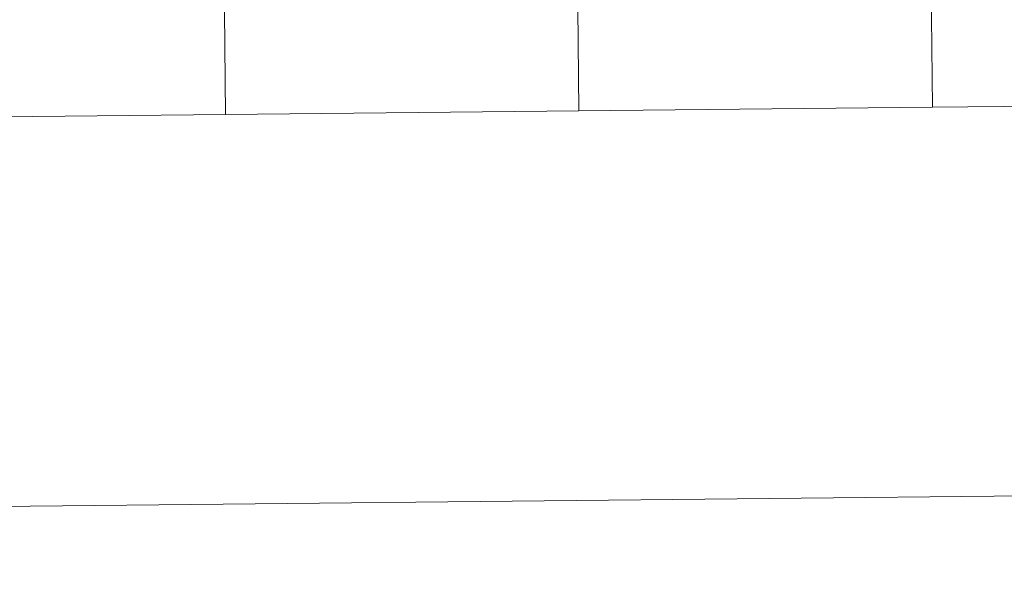
# Model space of a CAD drawing. Units: metres. Extents: x 569378 to 573864, y 4695997 to 4699013.
# Drawn here: x 570287 to 570401, y 4695997 to 4696062 of the extents above; entities that cross this region are included whole.
import ezdxf

# ---------------------------------------------------------------- set-up
doc = ezdxf.new("R2010")
doc.units = ezdxf.units.M
doc.header["$MEASUREMENT"] = 0
doc.layers.add('Level 63', color=7, linetype='Continuous', lineweight=0)

msp = doc.modelspace()

# ---------------------------------------------------------------- linework, layer by layer
at = {"layer": 'Level 63', "linetype": 'Continuous', "lineweight": 0}
for points in [[(569409.15, 4695996.9, -0.24), (569378.47, 4698966.72, -0.24), (573833.23, 4699012.69, -0.24), (573863.9, 4696042.87, -0.24), (569409.15, 4695996.9, -0.24)], [(570351.34, 4696079.63, -0.24), (570351.63, 4696051.77, -0.24), (570310.64, 4696051.35, -0.24), (570310.36, 4696079.21, -0.24), (570351.34, 4696079.63, -0.24)], [(570392.32, 4696080.05, -0.24), (570392.61, 4696052.19, -0.24), (570351.63, 4696051.77, -0.24), (570351.34, 4696079.63, -0.24), (570392.32, 4696080.05, -0.24)], [(570433.31, 4696080.47, -0.24), (570433.59, 4696052.61, -0.24), (570392.61, 4696052.19, -0.24), (570392.32, 4696080.05, -0.24), (570433.31, 4696080.47, -0.24)], [(570310.36, 4696079.21, -0.24), (570310.64, 4696051.35, -0.24), (570269.66, 4696050.92, -0.24), (570269.37, 4696078.78, -0.24), (570310.36, 4696079.21, -0.24)]]:
    msp.add_polyline3d(points, close=True, dxfattribs=at)
for points in [[(570351.63, 4696051.77, -0.24), (570351.34, 4696079.63, -0.24), (570310.36, 4696079.21, -0.24), (570310.64, 4696051.35, -0.24)], [(570392.61, 4696052.19, -0.24), (570392.32, 4696080.05, -0.24), (570351.34, 4696079.63, -0.24), (570351.63, 4696051.77, -0.24)], [(570433.59, 4696052.61, -0.24), (570433.31, 4696080.47, -0.24), (570392.32, 4696080.05, -0.24), (570392.61, 4696052.19, -0.24)], [(570310.64, 4696051.35, -0.24), (570310.36, 4696079.21, -0.24), (570269.37, 4696078.78, -0.24), (570269.66, 4696050.92, -0.24)], [(570351.63, 4696051.77, -0.24), (570392.61, 4696052.19, -0.24)], [(570392.61, 4696052.19, -0.24), (570433.59, 4696052.61, -0.24)], [(570269.66, 4696050.92, -0.24), (570310.64, 4696051.35, -0.24)], [(570310.64, 4696051.35, -0.24), (570351.63, 4696051.77, -0.24)]]:
    msp.add_polyline3d(points, dxfattribs=at)

doc.saveas('drawing.dxf')
